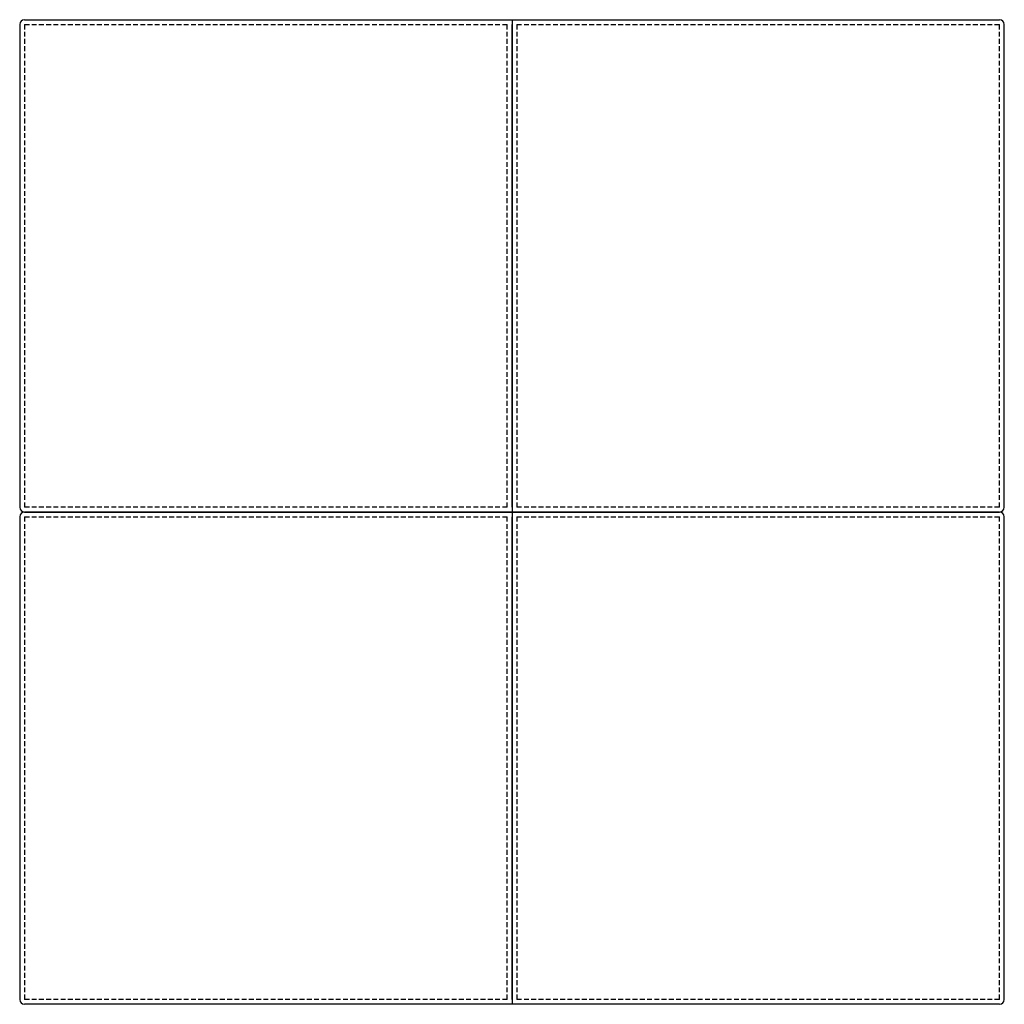
# Model space of a CAD drawing. Extents: x 134.5 to 185.5, y 29.7 to 80.8.
import ezdxf

# ---------------------------------------------------------------- set-up
doc = ezdxf.new("R2010")
doc.units = 0
doc.header["$MEASUREMENT"] = 0
doc.linetypes.add('HIDDEN', pattern=[0.375, 0.25, -0.125])
doc.layers.add('1', color=7, linetype='Continuous')

# ---------------------------------------------------------------- blocks, each defined once
blk = doc.blocks.new('247-53B')
at = {"color": 0, "linetype": 'ByBlock'}
for p, q in [((-25.5, 25.25), (-25.5, 0.25)), ((-25.25, 25.5), (25.25, 25.5)), ((0, 25.5), (0, 0)), ((0, 0.25), (0, 25.25)), ((25.5, 0.25), (25.5, 25.25)), ((-25.5, -0.25), (-25.5, -25.25)), ((-25.25, 0), (25.25, 0)), ((25.25, 0), (-25.25, 0)), ((0, 0), (0, -25.5)), ((0, -25.25), (0, -0.25)), ((25.5, -25.25), (25.5, -0.25)), ((25.25, -25.5), (-25.25, -25.5))]:
    blk.add_line(p, q, dxfattribs=at)
at = {"color": 0, "linetype": 'HIDDEN'}
for p, q in [((-25.25, 25.25), (-25.25, 0.25)), ((-25.25, 25.25), (-0.25, 25.25)), ((-0.25, 0.25), (-0.25, 25.25)), ((0.25, 25.25), (0.25, 0.25)), ((0.25, 25.25), (25.25, 25.25)), ((25.25, 0.25), (25.25, 25.25)), ((-0.25, 0.25), (-25.25, 0.25)), ((25.25, 0.25), (0.25, 0.25)), ((-25.25, -0.25), (-25.25, -25.25)), ((-25.25, -0.25), (-0.25, -0.25)), ((-0.25, -25.25), (-0.25, -0.25)), ((0.25, -0.25), (0.25, -25.25)), ((0.25, -0.25), (25.25, -0.25)), ((25.25, -25.25), (25.25, -0.25)), ((-0.25, -25.25), (-25.25, -25.25)), ((25.25, -25.25), (0.25, -25.25))]:
    blk.add_line(p, q, dxfattribs=at)
at = {"color": 0, "linetype": 'ByBlock'}
for centre, start, end in [((-25.25, 25.25), 90, 180), ((25.25, 25.25), 0, 90), ((-25.25, 0.25), 180, 270), ((25.25, 0.25), 270, 0), ((25.25, -0.25), 0, 90), ((-25.25, -0.25), 90, 180), ((-25.25, -25.25), 180, 270), ((25.25, -25.25), 270, 0)]:
    blk.add_arc(centre, 0.25, start, end, dxfattribs=at)

msp = doc.modelspace()

# ---------------------------------------------------------------- block references
at = {"layer": '1', "color": 0, "linetype": 'ByBlock'}
msp.add_blockref('247-53B', (160, 55.25), dxfattribs=at)

doc.saveas('drawing.dxf')
